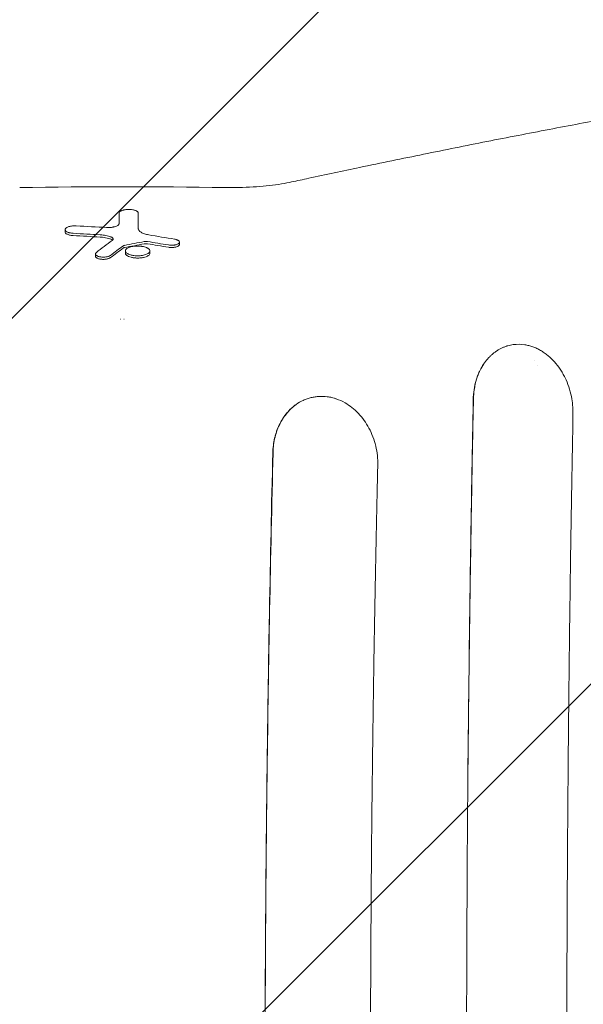
# Model space of a CAD drawing. Units: millimetres. Extents: x -2947 to 3794, y -2527 to 2527.
# Drawn here: x 1031 to 1299, y 701 to 1169 of the extents above; entities that cross this region are included whole.
import ezdxf

# ---------------------------------------------------------------- set-up
doc = ezdxf.new("R2010")
doc.units = ezdxf.units.MM
doc.header["$LTSCALE"] = 20
doc.linetypes.add('HIDDEN', pattern=[9.525, 6.35, -3.175])
for name, color, linetype in [('2d', 230, 'Continuous'), ('EN-Free_Space', 10, 'HIDDEN'), ('EN-Free_Space_Hatch', 10, 'HIDDEN')]:
    doc.layers.add(name, color=color, linetype=linetype)

msp = doc.modelspace()

# ---------------------------------------------------------------- hatches: boundary and pattern name
at = {"layer": 'EN-Free_Space_Hatch'}
h = msp.add_hatch(dxfattribs=at)
h.set_pattern_fill('ANSI31', color=256, scale=100)
h.paths.add_polyline_path([(2794.23, -340, 1), (2794.23, 1660), (1444, 1660, 1), (1444, -340)])

# ---------------------------------------------------------------- linework, layer by layer
at = {"layer": '2d', "lineweight": 0}
for p, q in [((1087.61, 1077.48), (1087.61, 1076.41)), ((1052.81, 1069.59), (1052.81, 1068.52)), ((1107.19, 1063.66), (1107.19, 1062.58)), ((1067.23, 1058.04), (1067.23, 1056.98)), ((1081.46, 1059.51), (1081.46, 1058.43)), ((1093.12, 1059.48), (1093.12, 1058.4)), ((1079.13, 1027), (1079.25, 1027)), ((1080.75, 1027), (1080.87, 1027)), ((1275.98, 1007.5), (1275.97, 1007.5)), ((1277.55, 1005), (1277.55, 1005))]:
    msp.add_line(p, q, dxfattribs=at)
msp.add_arc((1080, -1729.55), 2819.58, 89.00896, 90.99104, dxfattribs=at)
for centre, major_axis, ratio, start_param, end_param in [((1078.58, -1729.55), (0, 3001), 0.000064, 0.361501, 0.366077), ((1087.67, -1729.55), (0, 3000.99), 0.000064, 0.361502, 0.368448), ((1087.67, -1729.55), (0, -2999.99), 0.000064, 3.503221, 3.509196), ((911.52, -1729.55), (0, 2801.27), 0.987678, 6.226061, 6.230691), ((918.97, -1729.55), (0, 2804.47), 0.988571, 6.227764, 6.232977), ((911.52, -1729.55), (0, -2800.2), 0.987678, 3.084446, 3.089079), ((1525.33, -1729.55), (0, 2958.67), 0.462531, 0.335166, 0.341011), ((1513.86, -1729.55), (0, 2832.92), 0.898907, 0.167049, 0.170815), ((1513.86, -1729.55), (0, -2831.86), 0.898907, 3.308705, 3.312472), ((702.58, -1729.55), (0, 2824.83), 0.928015, 6.130246, 6.134116), ((702.58, -1729.55), (0, -2823.77), 0.928015, 2.988595, 2.992467), ((694.48, -1729.55), (0, 2829.78), 0.922566, 6.125344, 6.130117), ((1537.63, -1729.55), (0, 2955.86), 0.470327, 0.335021, 0.339733), ((1537.63, -1729.55), (0, -2954.84), 0.470327, 3.476733, 3.481447)]:
    msp.add_ellipse(centre, major_axis=major_axis, ratio=ratio, start_param=start_param, end_param=end_param, dxfattribs=at)
for points, knots in [([(1160.44, 1092.26), (1163.15, 1092.85), (1165.86, 1093.43), (1176.67, 1095.75), (1184.74, 1097.47), (1202.98, 1101.3), (1213.13, 1103.4), (1233.28, 1107.51), (1243.28, 1109.52), (1263.14, 1113.45), (1273, 1115.36), (1292.57, 1119.11), (1302.28, 1120.93), (1321.54, 1124.49), (1331.09, 1126.22), (1350.04, 1129.59), (1359.43, 1131.23), (1378.06, 1134.41), (1387.29, 1135.95), (1405.59, 1138.94), (1414.65, 1140.39), (1432.61, 1143.19), (1441.5, 1144.54), (1459.11, 1147.15), (1467.83, 1148.4), (1485.09, 1150.82), (1493.62, 1151.97), (1506.99, 1153.73), (1511.89, 1154.36), (1516.75, 1154.97)], [0.000005, 0.000005, 0.000005, 0.000005, 10.000038, 10.000038, 40.001055, 40.001055, 78.175418, 78.175418, 116.334528, 116.334528, 154.502768, 154.502768, 192.67752, 192.67752, 230.832383, 230.832383, 268.993331, 268.993331, 307.168524, 307.168524, 345.324699, 345.324699, 383.484837, 383.484837, 421.66574, 421.66574, 459.830487, 459.830487, 482.08395, 482.08395, 482.08395, 482.08395]), ([(1128.77, 1089.62), (1131.02, 1089.58), (1133.28, 1089.58), (1137.75, 1089.67), (1139.96, 1089.76), (1144.27, 1090.02), (1146.37, 1090.19), (1150.41, 1090.6), (1152.35, 1090.85), (1156.06, 1091.41), (1157.83, 1091.72), (1159.82, 1092.13), (1160.13, 1092.2), (1160.44, 1092.26)], [0, 0, 0, 0, 6.764713, 6.764713, 13.493829, 13.493829, 20.073632, 20.073632, 26.506011, 26.506011, 32.797731, 32.797731, 33.965702, 33.965702, 33.965702, 33.965702]), ([(1080, 1078.76), (1079.88, 1078.72), (1079.77, 1078.67), (1079.55, 1078.58), (1079.46, 1078.54), (1079.18, 1078.39), (1079.02, 1078.29), (1078.77, 1078.07), (1078.68, 1077.96), (1078.55, 1077.73), (1078.52, 1077.61), (1078.52, 1077.49)], [0.010728988, 0.010728988, 0.010728988, 0.010728988, 0.011223967, 0.011223967, 0.011718946, 0.011718946, 0.012708904, 0.012708904, 0.013698862, 0.013698862, 0.014688821, 0.014688821, 0.014688821, 0.014688821]), ([(1087.61, 1077.48), (1087.61, 1077.64), (1087.55, 1077.8), (1087.37, 1078.03), (1087.3, 1078.1), (1087.13, 1078.25), (1087.03, 1078.32), (1086.8, 1078.46), (1086.68, 1078.52), (1086.4, 1078.65), (1086.25, 1078.71), (1085.92, 1078.82), (1085.75, 1078.87), (1085.38, 1078.96), (1085.19, 1079), (1084.59, 1079.11), (1084.16, 1079.16), (1083.26, 1079.21), (1082.81, 1079.21), (1082.14, 1079.17), (1081.92, 1079.15), (1081.5, 1079.1), (1081.29, 1079.07), (1080.89, 1079), (1080.7, 1078.96), (1080.33, 1078.86), (1080.16, 1078.81), (1080, 1078.76)], [0.00000052, 0.00000052, 0.00000052, 0.00000052, 0.00134158, 0.00134158, 0.00201211, 0.00201211, 0.00268264, 0.00268264, 0.00335317, 0.00335317, 0.00402369, 0.00402369, 0.00469422, 0.00469422, 0.00536475, 0.00536475, 0.00670581, 0.00670581, 0.00804687, 0.00804687, 0.0087174, 0.0087174, 0.00938793, 0.00938793, 0.01005846, 0.01005846, 0.01072899, 0.01072899, 0.01072899, 0.01072899]), ([(1078.52, 1072.6), (1078.52, 1072.46), (1078.48, 1072.33), (1078.37, 1072.13), (1078.32, 1072.06), (1078.21, 1071.93), (1078.14, 1071.86), (1077.92, 1071.67), (1077.74, 1071.55), (1077.31, 1071.32), (1077.06, 1071.21), (1076.51, 1071.02), (1076.21, 1070.94), (1075.71, 1070.83), (1075.54, 1070.8), (1075.19, 1070.74), (1075.01, 1070.71), (1074.65, 1070.67), (1074.46, 1070.65), (1074.08, 1070.62), (1073.89, 1070.61), (1073.31, 1070.6), (1072.93, 1070.6), (1072.54, 1070.62)], [0.000000211, 0.000000211, 0.000000211, 0.000000211, 0.001148183, 0.001148183, 0.001722169, 0.001722169, 0.002296154, 0.002296154, 0.003444126, 0.003444126, 0.004592098, 0.004592098, 0.005740069, 0.005740069, 0.006314055, 0.006314055, 0.006888041, 0.006888041, 0.007462026, 0.007462026, 0.008036012, 0.008036012, 0.009183984, 0.009183984, 0.009183984, 0.009183984]), ([(1058.11, 1071.39), (1057.8, 1071.41), (1057.49, 1071.41), (1056.87, 1071.4), (1056.56, 1071.37), (1055.96, 1071.31), (1055.67, 1071.27), (1055.11, 1071.16), (1054.85, 1071.09), (1054.37, 1070.95), (1054.15, 1070.86), (1053.76, 1070.69), (1053.58, 1070.59), (1053.29, 1070.39), (1053.16, 1070.29), (1052.97, 1070.07), (1052.9, 1069.96), (1052.82, 1069.74), (1052.8, 1069.62), (1052.83, 1069.4), (1052.87, 1069.29), (1053.07, 1068.96), (1053.31, 1068.75), (1053.84, 1068.48), (1054.03, 1068.39), (1054.36, 1068.27), (1054.47, 1068.24), (1054.71, 1068.17), (1054.84, 1068.13), (1055.23, 1068.04), (1055.5, 1067.99), (1056.08, 1067.91), (1056.38, 1067.88), (1056.7, 1067.87)], [0.0000002, 0.0000002, 0.0000002, 0.0000002, 0.00093161, 0.00093161, 0.00186302, 0.00186302, 0.00279444, 0.00279444, 0.00372585, 0.00372585, 0.00465726, 0.00465726, 0.00558867, 0.00558867, 0.00652008, 0.00652008, 0.00745149, 0.00745149, 0.00838291, 0.00838291, 0.00931432, 0.00931432, 0.01117714, 0.01117714, 0.01210855, 0.01210855, 0.01257426, 0.01257426, 0.01303997, 0.01303997, 0.01397138, 0.01397138, 0.01490279, 0.01490279, 0.01490279, 0.01490279]), ([(1052.81, 1068.52), (1052.81, 1068.41), (1052.84, 1068.29), (1052.96, 1068.06), (1053.05, 1067.95), (1053.29, 1067.73), (1053.44, 1067.62), (1053.79, 1067.42), (1053.99, 1067.33), (1054.4, 1067.18), (1054.63, 1067.11), (1055.12, 1066.99), (1055.39, 1066.94), (1055.95, 1066.85), (1056.24, 1066.82), (1056.59, 1066.8), (1056.64, 1066.8), (1056.7, 1066.79)], [14.383206, 14.383206, 14.383206, 14.383206, 15.315981, 15.315981, 16.248756, 16.248756, 17.181531, 17.181531, 18.114306, 18.114306, 18.97798, 18.97798, 19.841654, 19.841654, 20.705329, 20.705329, 20.860454, 20.860454, 20.860454, 20.860454]), ([(1092.54, 1067.15), (1091.78, 1067.28), (1091.09, 1067.44), (1090.17, 1067.75), (1089.89, 1067.86), (1089.36, 1068.09), (1089.13, 1068.21), (1088.7, 1068.46), (1088.51, 1068.6), (1088.18, 1068.87), (1088.05, 1069.01), (1087.83, 1069.3), (1087.74, 1069.45), (1087.63, 1069.74), (1087.6, 1069.89), (1087.6, 1070.04)], [0.000000216, 0.000000216, 0.000000216, 0.000000216, 0.002456614, 0.002456614, 0.003684812, 0.003684812, 0.004913011, 0.004913011, 0.00614121, 0.00614121, 0.007369409, 0.007369409, 0.008597608, 0.008597608, 0.009825807, 0.009825807, 0.009825807, 0.009825807]), ([(1069.49, 1067.16), (1070.45, 1067.1), (1071.35, 1066.99), (1072.63, 1066.74), (1073.04, 1066.65), (1073.8, 1066.44), (1074.16, 1066.32), (1074.5, 1066.19)], [0.0000002, 0.0000002, 0.0000002, 0.0000002, 0.002872535, 0.002872535, 0.004308703, 0.004308703, 0.00574487, 0.00574487, 0.00574487, 0.00574487]), ([(1069.49, 1066.08), (1069.57, 1066.08), (1069.65, 1066.07), (1070.26, 1066.03), (1070.8, 1065.97), (1071.82, 1065.83), (1072.32, 1065.74), (1073.24, 1065.52), (1073.67, 1065.4), (1074.2, 1065.23), (1074.35, 1065.18), (1074.5, 1065.12)], [14.283194, 14.283194, 14.283194, 14.283194, 14.514799, 14.514799, 16.072996, 16.072996, 17.631192, 17.631192, 19.189388, 19.189388, 19.801707, 19.801707, 19.801707, 19.801707]), ([(1074.5, 1066.19), (1074.68, 1066.13), (1074.84, 1066.05), (1075.12, 1065.89), (1075.24, 1065.81), (1075.43, 1065.63), (1075.5, 1065.54), (1075.6, 1065.35), (1075.62, 1065.25), (1075.62, 1065.16)], [0.000000284, 0.000000284, 0.000000284, 0.000000284, 0.000781897, 0.000781897, 0.00156351, 0.00156351, 0.002345124, 0.002345124, 0.003126737, 0.003126737, 0.003126737, 0.003126737]), ([(1074.5, 1065.12), (1074.5, 1065.12), (1074.5, 1065.12), (1074.68, 1065.05), (1074.84, 1064.98), (1075.12, 1064.82), (1075.24, 1064.73), (1075.35, 1064.64), (1075.35, 1064.63), (1075.36, 1064.62)], [-3.012654, -3.012654, -3.012654, -3.012654, -3.003705, -3.003705, -2.252778, -2.252778, -1.501852, -1.501852, -1.441335, -1.441335, -1.441335, -1.441335]), ([(1075.62, 1065.16), (1075.62, 1065.04), (1075.59, 1064.93), (1075.45, 1064.7), (1075.34, 1064.59), (1075.2, 1064.49)], [0.003126737, 0.003126737, 0.003126737, 0.003126737, 0.00407095, 0.00407095, 0.005015163, 0.005015163, 0.005015163, 0.005015163]), ([(1090.44, 1063.94), (1090.55, 1063.96), (1090.67, 1063.98), (1090.92, 1064), (1091.05, 1064.01), (1091.43, 1064.01), (1091.68, 1063.99), (1091.92, 1063.96)], [0.000000223, 0.000000223, 0.000000223, 0.000000223, 0.000380702, 0.000380702, 0.000761181, 0.000761181, 0.001522139, 0.001522139, 0.001522139, 0.001522139]), ([(1090.44, 1062.87), (1090.47, 1062.87), (1090.51, 1062.88), (1090.66, 1062.9), (1090.77, 1062.91), (1091.01, 1062.93), (1091.12, 1062.94), (1091.35, 1062.93), (1091.47, 1062.93), (1091.7, 1062.91), (1091.81, 1062.9), (1091.92, 1062.88)], [7.76154, 7.76154, 7.76154, 7.76154, 7.874196, 7.874196, 8.216553, 8.216553, 8.55891, 8.55891, 8.901569, 8.901569, 9.231538, 9.231538, 9.231538, 9.231538]), ([(1101.95, 1062.31), (1102.25, 1062.26), (1102.55, 1062.23), (1103.03, 1062.2), (1103.19, 1062.19), (1103.51, 1062.19), (1103.67, 1062.19), (1104.14, 1062.21), (1104.46, 1062.24), (1104.9, 1062.3), (1105.04, 1062.33), (1105.32, 1062.38), (1105.46, 1062.41), (1105.84, 1062.52), (1106.07, 1062.6), (1106.47, 1062.78), (1106.64, 1062.88), (1106.91, 1063.09), (1107.02, 1063.2), (1107.15, 1063.42), (1107.19, 1063.54), (1107.19, 1063.66)], [0.000000215, 0.000000215, 0.000000215, 0.000000215, 0.000955259, 0.000955259, 0.001432782, 0.001432782, 0.001910304, 0.001910304, 0.002865348, 0.002865348, 0.00334287, 0.00334287, 0.003820392, 0.003820392, 0.004775437, 0.004775437, 0.005730481, 0.005730481, 0.006685526, 0.006685526, 0.00764057, 0.00764057, 0.00764057, 0.00764057]), ([(1101.95, 1061.24), (1102.17, 1061.2), (1102.41, 1061.17), (1102.89, 1061.13), (1103.13, 1061.12), (1103.61, 1061.11), (1103.86, 1061.12), (1104.35, 1061.15), (1104.59, 1061.18), (1105.05, 1061.25), (1105.27, 1061.3), (1105.68, 1061.4), (1105.87, 1061.46), (1106.21, 1061.58), (1106.38, 1061.66), (1106.67, 1061.82), (1106.79, 1061.91), (1106.99, 1062.1), (1107.07, 1062.2), (1107.17, 1062.39), (1107.19, 1062.49), (1107.19, 1062.58)], [-7.367665, -7.367665, -7.367665, -7.367665, -6.677631, -6.677631, -5.96075, -5.96075, -5.245188, -5.245188, -4.529626, -4.529626, -3.814063, -3.814063, -3.098501, -3.098501, -2.323876, -2.323876, -1.549251, -1.549251, -0.774625, -0.774625, 0, 0, 0, 0]), ([(1107.19, 1063.66), (1107.19, 1063.8), (1107.14, 1063.94), (1106.98, 1064.15), (1106.92, 1064.22), (1106.76, 1064.35), (1106.67, 1064.42), (1106.47, 1064.54), (1106.36, 1064.6), (1106.11, 1064.71), (1105.97, 1064.77), (1105.68, 1064.87), (1105.53, 1064.91), (1105.2, 1064.99), (1105.03, 1065.03), (1104.84, 1065.06)], [0.00764057, 0.00764057, 0.00764057, 0.00764057, 0.008813127, 0.008813127, 0.009399406, 0.009399406, 0.009985685, 0.009985685, 0.010571963, 0.010571963, 0.011158242, 0.011158242, 0.011744521, 0.011744521, 0.012330799, 0.012330799, 0.012330799, 0.012330799]), ([(1067.66, 1058.75), (1067.55, 1058.67), (1067.46, 1058.58), (1067.32, 1058.39), (1067.27, 1058.3), (1067.22, 1058.11), (1067.22, 1058.01), (1067.26, 1057.83), (1067.31, 1057.73), (1067.44, 1057.55), (1067.53, 1057.46), (1067.74, 1057.29), (1067.87, 1057.21), (1068.18, 1057.05), (1068.34, 1056.98), (1068.72, 1056.85), (1068.92, 1056.8), (1069.36, 1056.7), (1069.59, 1056.66), (1070.08, 1056.6), (1070.33, 1056.57), (1070.84, 1056.55), (1071.09, 1056.55), (1071.61, 1056.57), (1071.86, 1056.59), (1072.35, 1056.65), (1072.59, 1056.69), (1073.03, 1056.79), (1073.24, 1056.85), (1073.62, 1056.97), (1073.8, 1057.04), (1074.11, 1057.2), (1074.24, 1057.28), (1074.36, 1057.37)], [0.00000024, 0.00000024, 0.00000024, 0.00000024, 0.00076562, 0.00076562, 0.001531, 0.001531, 0.00229639, 0.00229639, 0.00306177, 0.00306177, 0.00382716, 0.00382716, 0.00459254, 0.00459254, 0.00535793, 0.00535793, 0.00612331, 0.00612331, 0.00688869, 0.00688869, 0.00765408, 0.00765408, 0.00841946, 0.00841946, 0.00918485, 0.00918485, 0.00995023, 0.00995023, 0.01071562, 0.01071562, 0.011481, 0.011481, 0.01224638, 0.01224638, 0.01224638, 0.01224638]), ([(1080.54, 1060.9), (1080.59, 1060.94), (1080.65, 1060.97), (1080.8, 1061.03), (1080.89, 1061.05), (1080.99, 1061.07)], [3.6592189, 3.6592189, 3.6592189, 3.6592189, 3.9753787, 3.9753787, 4.2916811, 4.2916811, 4.2916811, 4.2916811]), ([(1093.12, 1059.48), (1093.12, 1059.62), (1093.09, 1059.77), (1092.95, 1060.06), (1092.85, 1060.2), (1092.57, 1060.47), (1092.4, 1060.61), (1092.1, 1060.8), (1091.99, 1060.86), (1091.75, 1060.98), (1091.63, 1061.03), (1091.23, 1061.2), (1090.93, 1061.3), (1090.3, 1061.48), (1089.96, 1061.55), (1089.42, 1061.65), (1089.23, 1061.67), (1088.86, 1061.72), (1088.48, 1061.76), (1088.09, 1061.79), (1087.69, 1061.8), (1087.49, 1061.81), (1086.9, 1061.81), (1086.5, 1061.8), (1085.73, 1061.73), (1085.35, 1061.69), (1084.63, 1061.57), (1084.29, 1061.49), (1083.65, 1061.32), (1083.36, 1061.22), (1082.83, 1061), (1082.59, 1060.89), (1082.18, 1060.64), (1082.01, 1060.5), (1081.81, 1060.3), (1081.74, 1060.23), (1081.64, 1060.09), (1081.6, 1060.02), (1081.49, 1059.8), (1081.46, 1059.66), (1081.46, 1059.51)], [0.03241901, 0.03241901, 0.03241901, 0.03241901, 0.03360284, 0.03360284, 0.03478667, 0.03478667, 0.0359705, 0.0359705, 0.03656242, 0.03656242, 0.03715433, 0.03715433, 0.03833816, 0.03833816, 0.039522, 0.039522, 0.04011391, 0.04011391, 0.04070583, 0.04129774, 0.04129774, 0.04188966, 0.04188966, 0.04307349, 0.04307349, 0.04425732, 0.04425732, 0.04544115, 0.04544115, 0.04662498, 0.04662498, 0.04780881, 0.04780881, 0.04899265, 0.04899265, 0.04958456, 0.04958456, 0.05017648, 0.05017648, 0.05136031, 0.05136031, 0.05136031, 0.05136031]), ([(1081.46, 1059.51), (1081.46, 1059.21), (1081.6, 1058.93), (1082.01, 1058.51), (1082.18, 1058.38), (1082.49, 1058.19), (1082.59, 1058.13), (1082.83, 1058.01), (1082.96, 1057.95), (1083.35, 1057.79), (1083.64, 1057.69), (1084.12, 1057.56), (1084.28, 1057.51), (1084.62, 1057.44), (1084.8, 1057.4), (1085.34, 1057.31), (1085.71, 1057.26), (1086.29, 1057.21), (1086.49, 1057.2), (1086.88, 1057.18), (1087.08, 1057.18), (1087.67, 1057.17), (1088.07, 1057.19), (1088.85, 1057.25), (1089.23, 1057.3), (1089.94, 1057.42), (1090.29, 1057.49), (1090.93, 1057.67), (1091.22, 1057.76), (1091.75, 1057.98), (1091.99, 1058.1), (1092.29, 1058.29), (1092.39, 1058.35), (1092.56, 1058.48), (1092.64, 1058.55), (1092.85, 1058.76), (1092.95, 1058.9), (1093.09, 1059.18), (1093.12, 1059.33), (1093.12, 1059.48)], [0.01347204, 0.01347204, 0.01347204, 0.01347204, 0.01584041, 0.01584041, 0.0170246, 0.0170246, 0.01761669, 0.01761669, 0.01820878, 0.01820878, 0.01939297, 0.01939297, 0.01998506, 0.01998506, 0.02057715, 0.02057715, 0.02176134, 0.02176134, 0.02235343, 0.02235343, 0.02294552, 0.02294552, 0.02412971, 0.02412971, 0.0253139, 0.0253139, 0.02649808, 0.02649808, 0.02768227, 0.02768227, 0.02886645, 0.02886645, 0.02945854, 0.02945854, 0.03005064, 0.03005064, 0.03123482, 0.03123482, 0.03241901, 0.03241901, 0.03241901, 0.03241901]), ([(1081.46, 1058.43), (1081.46, 1058.28), (1081.5, 1058.12), (1081.69, 1057.76), (1081.86, 1057.56), (1082.33, 1057.19), (1082.63, 1057.02), (1083.34, 1056.71), (1083.75, 1056.57), (1084.4, 1056.41), (1084.62, 1056.36), (1085.09, 1056.27), (1085.34, 1056.23), (1085.85, 1056.17), (1086.11, 1056.15), (1086.63, 1056.11), (1086.89, 1056.1), (1087.38, 1056.1), (1087.64, 1056.1), (1088.16, 1056.12), (1088.42, 1056.14), (1088.94, 1056.19), (1089.19, 1056.22), (1089.67, 1056.29), (1089.9, 1056.34), (1090.57, 1056.48), (1091, 1056.61), (1091.75, 1056.9), (1092.07, 1057.06), (1092.6, 1057.42), (1092.8, 1057.61), (1093.06, 1058), (1093.12, 1058.21), (1093.12, 1058.4)], [6.716578, 6.716578, 6.716578, 6.716578, 7.978665, 7.978665, 9.581204, 9.581204, 11.183743, 11.183743, 12.786282, 12.786282, 13.530093, 13.530093, 14.273903, 14.273903, 15.017713, 15.017713, 15.761524, 15.761524, 16.501832, 16.501832, 17.24214, 17.24214, 17.982447, 17.982447, 18.722755, 18.722755, 20.320787, 20.320787, 21.918818, 21.918818, 23.51685, 23.51685, 25.114881, 25.114881, 25.114881, 25.114881]), ([(1067.23, 1056.98), (1067.23, 1056.88), (1067.25, 1056.78), (1067.35, 1056.59), (1067.42, 1056.49), (1067.62, 1056.3), (1067.75, 1056.21), (1068.04, 1056.04), (1068.2, 1055.96), (1068.54, 1055.83), (1068.73, 1055.77), (1069.13, 1055.67), (1069.35, 1055.62), (1069.81, 1055.55), (1070.05, 1055.52), (1070.53, 1055.49), (1070.78, 1055.48), (1071.25, 1055.48), (1071.5, 1055.49), (1071.98, 1055.53), (1072.22, 1055.56), (1072.68, 1055.63), (1072.9, 1055.68), (1073.3, 1055.79), (1073.49, 1055.85), (1073.83, 1055.98), (1074, 1056.06), (1074.22, 1056.19), (1074.29, 1056.24), (1074.36, 1056.29)], [11.849576, 11.849576, 11.849576, 11.849576, 12.620108, 12.620108, 13.39064, 13.39064, 14.161172, 14.161172, 14.931704, 14.931704, 15.641884, 15.641884, 16.352064, 16.352064, 17.062244, 17.062244, 17.772424, 17.772424, 18.483115, 18.483115, 19.193806, 19.193806, 19.904496, 19.904496, 20.615187, 20.615187, 21.386236, 21.386236, 21.804618, 21.804618, 21.804618, 21.804618]), ([(1251.8, 1005.83), (1252.09, 1006.25), (1252.39, 1006.66), (1253.02, 1007.46), (1253.34, 1007.85), (1254, 1008.59), (1254.51, 1009.13), (1255.04, 1009.63), (1255.4, 1009.97), (1255.58, 1010.13), (1256.13, 1010.6), (1256.69, 1011.06), (1257.27, 1011.48), (1257.67, 1011.76), (1257.86, 1011.89), (1258.46, 1012.28), (1258.86, 1012.52), (1259.68, 1012.97), (1260.09, 1013.18), (1260.93, 1013.57), (1261.57, 1013.84), (1262.33, 1014.11), (1262.66, 1014.21), (1262.88, 1014.28), (1262.99, 1014.31), (1263.99, 1014.61), (1264.89, 1014.8), (1267.63, 1015.18), (1269.47, 1015.16), (1271.33, 1014.87)], [0, 0, 0, 0, 0.0625, 0.0625, 0.125, 0.125, 0.1875, 0.21875, 0.21875, 0.25, 0.25, 0.3125, 0.34375, 0.34375, 0.375, 0.375, 0.4375, 0.4375, 0.5, 0.5, 0.5625, 0.59375, 0.609375, 0.609375, 0.625, 0.625, 0.75, 0.75, 1, 1, 1, 1]), ([(1271.33, 1014.87), (1271.97, 1014.77), (1272.92, 1014.58), (1273.86, 1014.31), (1274.48, 1014.12), (1274.79, 1014.02), (1275.73, 1013.68), (1276.66, 1013.3), (1277.57, 1012.85), (1278.17, 1012.54), (1278.47, 1012.37), (1279.36, 1011.86), (1280.23, 1011.31), (1281.08, 1010.69), (1281.64, 1010.27), (1281.92, 1010.05), (1282.74, 1009.37), (1283.28, 1008.89), (1284.33, 1007.89), (1284.84, 1007.36), (1286.32, 1005.71), (1287.24, 1004.52), (1288.51, 1002.62), (1288.92, 1001.96), (1289.68, 1000.62), (1290.05, 999.94), (1291.08, 997.82), (1291.68, 996.36), (1292.71, 993.33), (1293.12, 991.79), (1293.44, 990.21)], [0, 0, 0, 0, 0.0625, 0.09375, 0.09375, 0.125, 0.125, 0.1875, 0.21875, 0.21875, 0.25, 0.25, 0.3125, 0.34375, 0.34375, 0.375, 0.375, 0.4375, 0.4375, 0.5, 0.5, 0.625, 0.625, 0.6875, 0.6875, 0.75, 0.75, 0.875, 0.875, 1, 1, 1, 1]), ([(1246.77, 988.83), (1246.8, 990.42), (1246.93, 991.97), (1247.39, 995.02), (1247.72, 996.51), (1248.26, 998.32), (1248.37, 998.68), (1248.61, 999.39), (1248.74, 999.74), (1249.13, 1000.78), (1249.41, 1001.46), (1250.32, 1003.43), (1251.02, 1004.66), (1251.8, 1005.83)], [0, 0, 0, 0, 0.00476847, 0.00476847, 0.00953694, 0.00953694, 0.01072906, 0.01072906, 0.01192117, 0.01192117, 0.01430541, 0.01430541, 0.01907388, 0.01907388, 0.01907388, 0.01907388]), ([(1246.87, 988.85), (1246.9, 990.61), (1247.05, 992.31), (1247.56, 995.53), (1247.92, 997.06), (1248.8, 999.91), (1249.32, 1001.24), (1250.48, 1003.69), (1251.12, 1004.81), (1251.8, 1005.83)], [0, 0, 0, 0, 0.25, 0.25, 0.5, 0.5, 0.75, 0.75, 1, 1, 1, 1]), ([(1162.6, 986.5), (1163.69, 987.26), (1164.83, 987.91), (1166.61, 988.73), (1167.52, 989.09), (1168.44, 989.39), (1169.06, 989.58), (1169.38, 989.66), (1170.31, 989.9), (1170.94, 990.02), (1172.21, 990.21), (1172.85, 990.28), (1174.79, 990.38), (1176.09, 990.34), (1177.38, 990.17)], [0, 0, 0, 0, 0.25, 0.25, 0.375, 0.4375, 0.4375, 0.5, 0.5, 0.625, 0.625, 0.75, 0.75, 1, 1, 1, 1]), ([(1177.39, 990.17), (1178.12, 990.07), (1179.2, 989.88), (1180.45, 989.55), (1180.98, 989.39), (1181.34, 989.28), (1181.52, 989.22), (1183.12, 988.67), (1184.51, 988.05), (1185.86, 987.28)], [0, 0, 0, 0, 0.25, 0.375, 0.4375, 0.4375, 0.5, 0.5, 1, 1, 1, 1]), ([(1244.23, 810.03), (1244.4, 828.32), (1244.6, 845.76), (1245.01, 878.95), (1245.24, 894.7), (1245.7, 924.5), (1245.93, 938.56), (1246.4, 964.97), (1246.64, 977.33), (1246.87, 988.85)], [0, 0, 0, 0, 0.25, 0.25, 0.5, 0.5, 0.75, 0.75, 1, 1, 1, 1]), ([(1244.23, 810.03), (1244.5, 839.96), (1244.85, 869.84), (1245.48, 914.56), (1245.72, 929.44), (1246.21, 959.17), (1246.48, 974.01), (1246.77, 988.83)], [0.5107256, 0.5107256, 0.5107256, 0.5107256, 0.6007674, 0.6007674, 0.6457883, 0.6457883, 0.6908092, 0.6908092, 0.6908092, 0.6908092]), ([(1151.52, 963.55), (1151.58, 965.93), (1151.87, 968.24), (1152.52, 971.03), (1152.67, 971.58), (1152.99, 972.68), (1153.16, 973.22), (1153.73, 974.83), (1154.15, 975.86), (1155.11, 977.83), (1155.64, 978.78), (1156.51, 980.15), (1156.81, 980.59), (1157.44, 981.46), (1157.77, 981.88), (1159.45, 983.92), (1160.95, 985.32), (1162.6, 986.5)], [0, 0, 0, 0, 0.00711695, 0.00711695, 0.00889619, 0.00889619, 0.01067543, 0.01067543, 0.0142339, 0.0142339, 0.01779238, 0.01779238, 0.01957162, 0.01957162, 0.02135085, 0.02135085, 0.0284678, 0.0284678, 0.0284678, 0.0284678]), ([(1151.64, 963.58), (1151.69, 966.18), (1152.03, 968.68), (1153.18, 973.34), (1153.99, 975.5), (1155.98, 979.41), (1157.15, 981.15), (1159.72, 984.17), (1161.13, 985.45), (1162.6, 986.5)], [0, 0, 0, 0, 0.25, 0.25, 0.5, 0.5, 0.75, 0.75, 1, 1, 1, 1]), ([(1185.86, 987.28), (1188.12, 985.98), (1190.27, 984.28), (1194.12, 980.21), (1195.82, 977.83), (1198.61, 972.59), (1199.7, 969.73), (1201.13, 963.77), (1201.47, 960.67), (1201.41, 957.6)], [0, 0, 0, 0, 0.25, 0.25, 0.5, 0.5, 0.75, 0.75, 1, 1, 1, 1]), ([(1294.18, 982.16), (1293.78, 960.69), (1293.36, 936.57), (1292.79, 896.44), (1292.6, 882.4), (1292.34, 860.36), (1292.25, 852.84), (1292.13, 841.33), (1292.09, 837.45), (1292.03, 831.56), (1292, 828.61), (1291.97, 825.13), (1291.96, 823.38), (1291.95, 822.51), (1291.94, 822.07), (1291.94, 821.85), (1291.94, 821.74), (1291.94, 821.69), (1291.94, 821.67), (1291.94, 821.65), (1291.94, 821.64), (1291.82, 808.18), (1291.66, 787.99), (1291.51, 764.43), (1291.45, 752.65), (1291.42, 746.76), (1291.41, 743.82), (1291.4, 742.35), (1291.4, 741.61), (1291.39, 741.24), (1291.39, 741.06), (1291.39, 740.97), (1291.39, 740.93), (1291.39, 740.9), (1291.39, 740.89), (1291.34, 728.83), (1291.29, 716.07), (1291.25, 695.86), (1291.24, 688.95), (1291.22, 678.31), (1291.22, 674.72), (1291.22, 669.26), (1291.22, 666.52), (1291.22, 663.29), (1291.22, 661.67), (1291.22, 660.85), (1291.22, 660.45), (1291.22, 660.24), (1291.22, 660.14), (1291.22, 660.1), (1291.22, 660.07), (1291.22, 660.05), (1291.22, 634.28), (1291.28, 607.93), (1291.46, 567.52), (1291.54, 553.91), (1291.68, 533.27), (1291.73, 526.35), (1291.82, 515.92), (1291.86, 510.69), (1291.91, 504.57), (1291.94, 501.5), (1291.95, 499.97), (1291.96, 499.2), (1291.96, 498.81), (1291.97, 498.62), (1291.97, 498.53), (1291.97, 498.48), (1291.97, 498.45), (1291.97, 498.44), (1291.97, 498.44), (1291.97, 498.43), (1291.97, 498.43), (1292.08, 486.66), (1292.18, 476.15), (1292.39, 457.67), (1292.48, 449.7), (1292.65, 436.29), (1292.72, 430.85), (1292.8, 424.6), (1292.82, 422.83), (1292.85, 420.65), (1292.86, 420), (1292.87, 419.15), (1292.88, 418.76), (1292.89, 418.35), (1292.89, 418.15), (1292.89, 418.06), (1292.89, 418.02), (1292.89, 417.99), (1292.89, 417.98), (1292.89, 417.98), (1292.89, 417.97), (1292.89, 417.97), (1292.89, 417.97), (1292.89, 417.97), (1293.1, 402.85), (1293.32, 388.61), (1293.75, 361.89), (1293.97, 349.42), (1294.19, 337.83)], [0, 0, 0, 0, 0.125, 0.125, 0.1875, 0.1875, 0.21875, 0.21875, 0.234375, 0.234375, 0.242187, 0.246094, 0.248047, 0.249023, 0.249512, 0.249756, 0.249878, 0.249939, 0.249969, 0.249969, 0.25, 0.25, 0.3125, 0.34375, 0.359375, 0.367187, 0.371094, 0.373047, 0.374023, 0.374512, 0.374756, 0.374878, 0.374939, 0.374939, 0.375, 0.375, 0.4375, 0.4375, 0.46875, 0.46875, 0.484375, 0.484375, 0.492187, 0.496094, 0.498047, 0.499023, 0.499512, 0.499756, 0.499878, 0.499939, 0.499939, 0.5, 0.5, 0.625, 0.625, 0.6875, 0.6875, 0.71875, 0.71875, 0.734375, 0.742187, 0.746094, 0.748047, 0.749023, 0.749512, 0.749756, 0.749878, 0.749939, 0.749969, 0.749985, 0.749992, 0.749992, 0.75, 0.75, 0.78125, 0.78125, 0.8125, 0.8125, 0.84375, 0.84375, 0.859375, 0.859375, 0.867187, 0.867187, 0.871094, 0.873047, 0.874023, 0.874512, 0.874756, 0.874878, 0.874939, 0.874969, 0.874985, 0.874992, 0.874992, 0.875, 0.875, 0.9375, 0.9375, 1, 1, 1, 1]), ([(1151.52, 356.44), (1151.21, 369), (1150.93, 381.58), (1150.4, 406.76), (1150.15, 419.36), (1149.46, 457.21), (1149.07, 482.5), (1148.61, 520.47), (1148.47, 533.14), (1148.24, 558.49), (1148.14, 571.17), (1147.91, 609.23), (1147.84, 634.6), (1147.84, 672.69), (1147.86, 685.38), (1147.93, 710.76), (1147.99, 723.45), (1148.15, 748.82), (1148.25, 761.5), (1148.48, 786.85), (1148.75, 812.18), (1149.1, 837.48), (1149.48, 862.76), (1149.69, 875.4), (1150.38, 913.25), (1150.92, 938.44), (1151.52, 963.55)], [0.0302882, 0.0302882, 0.0302882, 0.0302882, 0.0683714, 0.0683714, 0.1064547, 0.1064547, 0.1826212, 0.1826212, 0.2207045, 0.2207045, 0.2587878, 0.2587878, 0.3349543, 0.3349543, 0.3730376, 0.3730376, 0.4111209, 0.4111209, 0.4492041, 0.4492041, 0.4872874, 0.5253707, 0.5253707, 0.5634539, 0.5634539, 0.6396205, 0.6396205, 0.6396205, 0.6396205]), ([(1151.64, 356.42), (1151.49, 362.71), (1151.3, 370.58), (1150.87, 389.48), (1150.64, 400.51), (1150.13, 425.74), (1149.86, 439.94), (1149.47, 463.6), (1149.34, 471.89), (1149.15, 484.91), (1149.08, 489.34), (1148.99, 496.15), (1148.95, 499.59), (1148.89, 503.67), (1148.87, 505.72), (1148.85, 506.75), (1148.85, 507.27), (1148.84, 507.53), (1148.84, 507.66), (1148.84, 507.72), (1148.84, 507.76), (1148.84, 507.77), (1148.84, 507.78), (1148.84, 507.78), (1148.51, 534.16), (1148.27, 560.03), (1148.03, 598.07), (1147.97, 610.63), (1147.91, 629.27), (1147.89, 638.55), (1147.88, 649.29), (1147.87, 654.64), (1147.87, 657.31), (1147.87, 658.64), (1147.87, 659.31), (1147.87, 659.64), (1147.87, 659.78), (1147.87, 659.88), (1147.87, 659.93), (1147.87, 685.35), (1147.95, 710.72), (1148.18, 748.78), (1148.33, 767.81), (1148.56, 790.01), (1148.69, 801.11), (1148.75, 806.66), (1148.79, 809.44), (1148.81, 810.82), (1148.81, 811.52), (1148.82, 811.82), (1148.82, 812.01), (1148.82, 812.11), (1149.47, 863.79), (1150.43, 914.25), (1151.64, 963.58)], [0, 0, 0, 0, 0.0625, 0.0625, 0.125, 0.125, 0.1875, 0.1875, 0.21875, 0.21875, 0.234375, 0.234375, 0.242187, 0.246094, 0.248047, 0.249023, 0.249512, 0.249756, 0.249878, 0.249939, 0.249969, 0.249985, 0.249985, 0.25, 0.25, 0.375, 0.375, 0.4375, 0.4375, 0.46875, 0.484375, 0.492187, 0.496094, 0.498047, 0.499023, 0.499512, 0.499756, 0.499756, 0.5, 0.5, 0.625, 0.625, 0.6875, 0.71875, 0.734375, 0.742187, 0.746094, 0.748047, 0.749023, 0.749512, 0.749512, 0.75, 0.75, 1, 1, 1, 1]), ([(1201.41, 957.6), (1201.37, 956.05), (1201.3, 952.93), (1201.19, 948.2), (1201.08, 943.39), (1200.97, 938.5), (1200.86, 933.51), (1200.75, 928.45), (1200.65, 923.3), (1200.54, 918.06), (1200.43, 912.74), (1200.32, 907.33), (1200.22, 901.84), (1200.11, 896.26), (1200.01, 890.6), (1199.91, 884.85), (1199.8, 879.01), (1199.7, 873.09), (1199.6, 867.09), (1199.51, 861), (1199.41, 854.83), (1199.32, 848.57), (1199.23, 842.22), (1199.14, 835.79), (1199.05, 829.28), (1198.96, 822.68), (1198.88, 815.99), (1198.81, 809.66), (1198.7, 800.81), (1198.55, 786.55), (1198.34, 763.54), (1198.12, 732.27), (1197.97, 696.78), (1197.9, 647.67), (1198.07, 586), (1198.58, 526.01), (1199.14, 482.72), (1199.48, 460.09), (1199.72, 445.58), (1199.9, 435.16), (1200.06, 426.24), (1200.25, 416.21), (1200.44, 406.49), (1200.63, 397.08), (1200.83, 387.97), (1201.02, 379.17), (1201.21, 370.68), (1201.34, 365.13), (1201.41, 362.4)], [0, 0, 0, 0, 0.007852, 0.015846, 0.023981, 0.032257, 0.040675, 0.049234, 0.057933, 0.066774, 0.075756, 0.084878, 0.094141, 0.103545, 0.113089, 0.122773, 0.132598, 0.142564, 0.15267, 0.162916, 0.173302, 0.183829, 0.194496, 0.205303, 0.21625, 0.227337, 0.238565, 0.249933, 0.259196, 0.283136, 0.321733, 0.374964, 0.440304, 0.50001, 0.621612, 0.750008, 0.80167, 0.839738, 0.864175, 0.874953, 0.892368, 0.909274, 0.925671, 0.941559, 0.956936, 0.971802, 0.986157, 1, 1, 1, 1]), ([(1244.43, 488.19), (1244.3, 501.66), (1244.18, 515.1), (1244.03, 535.2), (1243.96, 545.24), (1243.89, 556.93), (1243.86, 562.76), (1243.85, 565.68), (1243.84, 566.93), (1243.83, 567.76), (1243.83, 568.18), (1243.76, 581.98), (1243.71, 595.38), (1243.65, 615.5), (1243.62, 625.56), (1243.61, 637.31), (1243.6, 643.19), (1243.6, 645.71), (1243.6, 647.39), (1243.6, 648.22), (1243.59, 662.53), (1243.6, 675.97), (1243.63, 696.1), (1243.64, 702.8), (1243.68, 716.2), (1243.7, 722.89), (1243.83, 756.3), (1244, 783.12), (1244.23, 810.03)], [0, 0, 0, 0, 0.125, 0.125, 0.1875, 0.21875, 0.234375, 0.242187, 0.246094, 0.246094, 0.25, 0.25, 0.375, 0.375, 0.4375, 0.46875, 0.484375, 0.492187, 0.492187, 0.5, 0.5, 0.625, 0.625, 0.6875, 0.6875, 0.75, 0.75, 1, 1, 1, 1])]:
    msp.add_open_spline(points, degree=3, knots=knots, dxfattribs=at)
for points in [[(1087.61, 1076.41), (1087.61, 1076.41), (1087.61, 1076.41), (1087.61, 1076.41)], [(1080.54, 1061.98), (1080.64, 1062.05), (1080.79, 1062.11), (1080.99, 1062.15)], [(1177.38, 990.17), (1177.39, 990.17), (1177.39, 990.17), (1177.39, 990.17)], [(1293.44, 990.21), (1293.97, 987.55), (1294.22, 984.84), (1294.18, 982.16)], [(1293.44, 990.21), (1293.44, 990.21), (1293.44, 990.21), (1293.44, 990.21)]]:
    msp.add_open_spline(points, degree=3, dxfattribs=at)
at = {"layer": 'EN-Free_Space', "flags": 128}
msp.add_lwpolyline([(2794.23, -340), (1444, -340, -1), (1444, 1660), (2794.23, 1660, -1)], format="xyb", close=True, dxfattribs=at)

doc.saveas('drawing.dxf')
